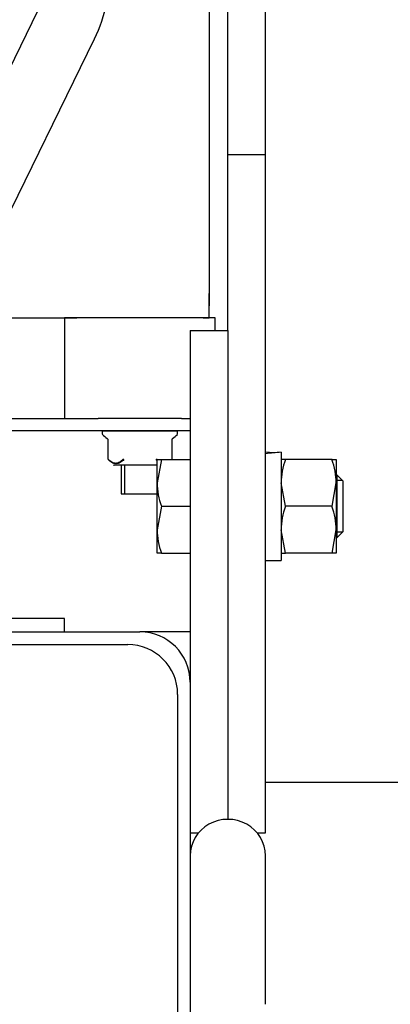
# Model space of a CAD drawing. Units: inches. Extents: x 0 to 17, y 0 to 11.
# Drawn here: x 5.1 to 5.4, y 4.1 to 4.7 of the extents above; entities that cross this region are included whole.
import ezdxf
from ezdxf import colors
from ezdxf.entities.mleader import LeaderData, LeaderLine
from ezdxf.enums import TextEntityAlignment as Align
from ezdxf.math import Vec2, Vec3

# ---------------------------------------------------------------- set-up
doc = ezdxf.new("R2010")
doc.units = ezdxf.units.IN
doc.header["$MEASUREMENT"] = 0
for name, color, linetype in [('18513302', 7, 'Continuous'), ('21765314', 7, 'Continuous'), ('24631006', 7, 'Continuous'), ('31133264', 7, 'Continuous'), ('31923034', 7, 'Continuous'), ('33431110', 7, 'Continuous'), ('33541044_2', 7, 'Continuous'), ('33541053_1', 7, 'Continuous'), ('34412026_3', 7, 'Continuous'), ('34484167_2', 7, 'Continuous'), ('34621300', 7, 'Continuous'), ('34751009', 7, 'Continuous'), ('B1006_15991', 7, 'Continuous'), ('D10_17000', 7, 'Continuous'), ('Default', 7, 'Continuous'), ('J10_15991', 7, 'Continuous')]:
    doc.layers.add(name, color=color, linetype=linetype)
doc.styles.add('SEACAD_Arial', font='arial.ttf')
doc.dimstyles.new('Outline', dxfattribs={"dimtxt": 0.125, "dimasz": 0.25, "dimexe": 0.0625, "dimexo": 0.0625, "dimgap": 0.03125, "dimtad": 0, "dimtih": 1, "dimtoh": 1, "dimlfac": 16.129032, "dimzin": 4, "dimdsep": 46, "dimtxsty": 'SEACAD_Arial', "dimblk1": '_SE_FILLED', "dimblk2": '_SE_FILLED', "dimsah": 1, "dimcen": 0.0625, "dimadec": 0, "dimazin": 0, "dimtfac": 1, "dimtdec": 1, "dimtofl": 0, "dimtmove": 0, "dimatfit": 3, "dimfxl": 1, "dimtolj": 1, "dimtzin": 4, "dimarcsym": 0})

# ---------------------------------------------------------------- blocks, each defined once
blk = doc.blocks.new('SE')
at = {"layer": '18513302', "color": 7, "linetype": 'Continuous'}
for p, q in [((5.1376, 4.74046), (5.0358, 4.53264)), ((5.07087, 4.51546), (5.17268, 4.72328))]:
    blk.add_line(p, q, dxfattribs=at)
blk.add_arc((5.09383, 4.76168), 0.0877, 334.03523, 349.49727, dxfattribs=at)
at = {"layer": '21765314', "color": 7, "linetype": 'Continuous'}
for p, q in [((5.17744, 4.48081), (5.17744, 4.47974)), ((5.17806, 4.48143), (5.22332, 4.48143)), ((5.22394, 4.47974), (5.22394, 4.48081)), ((5.18087, 4.47634), (5.18087, 4.46423)), ((5.22052, 4.46423), (5.22052, 4.47634)), ((5.21136, 4.46035), (5.18475, 4.46035)), ((5.22031, 4.46376), (5.22034, 4.46379))]:
    blk.add_line(p, q, dxfattribs=at)
for centre, radius, start, end in [((5.17806, 4.48081), 0.00062, 90, 180), ((5.17806, 4.47974), 0.00062, 180, 219.11664), ((5.18531, 4.48562), 0.00995, 219.11664, 241.54328), ((5.21608, 4.48562), 0.00995, 298.44246, 320.88336), ((5.22332, 4.48081), 0.00062, 0, 90), ((5.22332, 4.47974), 0.00062, 320.88336, 0), ((5.18028, 4.47636), 0.000585, 357.54968, 61.09748), ((5.22112, 4.47636), 0.000595, 119.26555, 181.74886), ((5.18475, 4.46097), 0.00062, 225, 270)]:
    blk.add_arc(centre, radius, start, end, dxfattribs=at)
for points in [[(5.18095, 4.46423), (5.18171, 4.46348), (5.18248, 4.46283), (5.18368, 4.46215), (5.1841, 4.46196), (5.18493, 4.46172), (5.18534, 4.46165), (5.18617, 4.46165), (5.18659, 4.46172), (5.18742, 4.46197), (5.18783, 4.46215), (5.18903, 4.46284), (5.1898, 4.46348), (5.19056, 4.46423)], [(5.19087, 4.46379), (5.19009, 4.46303), (5.18928, 4.46238), (5.18803, 4.4617), (5.1876, 4.46152), (5.18675, 4.46128), (5.18633, 4.46122), (5.18547, 4.46122), (5.18505, 4.46128), (5.1842, 4.46153), (5.18379, 4.46171), (5.18258, 4.46239), (5.18181, 4.46303), (5.18105, 4.46379)]]:
    blk.add_open_spline(points, degree=3, knots=[0, 0, 0, 0, 0.25, 0.25, 0.375, 0.375, 0.5, 0.5, 0.625, 0.625, 0.75, 0.75, 1, 1, 1, 1], dxfattribs=at)
for points in [[(5.21132, 4.46306), (5.21105, 4.46329), (5.21078, 4.46353), (5.21052, 4.46379)], [(5.21083, 4.46423), (5.21114, 4.46392), (5.21145, 4.46364), (5.21176, 4.46337)]]:
    blk.add_open_spline(points, degree=3, dxfattribs=at)
at = {"layer": '24631006', "color": 7, "linetype": 'Continuous'}
for p, q in [((5.24719, 4.55118), (5.15419, 4.55118)), ((5.15419, 4.55118), (5.15419, 4.48918)), ((5.24719, 4.54343), (5.24719, 4.55118)), ((5.2264, 4.48918), (5.17499, 4.48918)), ((5.18907, 4.48176), (5.18907, 4.48143)), ((5.19145, 4.48143), (5.19145, 4.48176)), ((5.20994, 4.48143), (5.20994, 4.48176)), ((5.21232, 4.48143), (5.21232, 4.48176)), ((5.18907, 4.46035), (5.18907, 4.44268)), ((5.19145, 4.44268), (5.19145, 4.46035)), ((5.18907, 4.44268), (5.21136, 4.44268))]:
    blk.add_line(p, q, dxfattribs=at)
at = {"layer": '31133264', "color": 7, "linetype": 'Continuous'}
for p, q in [((5.15419, 4.36577), (5.09622, 4.36577)), ((5.15419, 4.35743), (5.15419, 4.36577))]:
    blk.add_line(p, q, dxfattribs=at)
at = {"layer": '31923034', "color": 7, "linetype": 'Continuous'}
for p, q in [((5.27819, 4.12766), (5.27819, 4.21932)), ((5.23169, 4.16694), (5.23169, 4.12766)), ((5.23169, 4.12766), (5.23169, 3.84319))]:
    blk.add_line(p, q, dxfattribs=at)
blk.add_ellipse((5.25494, 4.21932), major_axis=(0.02325, 0), ratio=0.965926, start_param=0, end_param=3.141593, dxfattribs=at)
at = {"layer": '33431110', "color": 7, "linetype": 'Continuous'}
for p, q in [((5.25494, 4.65193), (5.25494, 5.05493)), ((5.27819, 4.65193), (5.27819, 4.94298)), ((5.25494, 4.54343), (5.25494, 4.65193)), ((5.25494, 4.65193), (5.27819, 4.65193)), ((5.27819, 4.23343), (5.27819, 4.65193)), ((5.27304, 4.23343), (5.27819, 4.23343))]:
    blk.add_line(p, q, dxfattribs=at)
at = {"layer": '33541044_2', "color": 7, "linetype": 'Continuous'}
for p, q in [((4.89822, 4.34968), (5.19317, 4.34968)), ((5.22394, 4.3189), (5.22394, 3.65195))]:
    blk.add_line(p, q, dxfattribs=at)
blk.add_arc((5.19317, 4.3189), 0.03078, 0, 90, dxfattribs=at)
at = {"layer": '33541053_1', "color": 7, "linetype": 'Continuous'}
for p, q in [((5.23169, 4.54343), (5.23169, 4.51243)), ((5.23169, 4.54343), (5.25494, 4.54343)), ((5.25494, 4.54343), (5.25494, 4.51243)), ((5.23169, 4.51243), (5.23169, 4.32643)), ((5.25494, 4.51243), (5.25494, 4.26443)), ((5.25494, 4.26443), (5.25494, 4.24178)), ((5.23169, 4.23343), (5.23685, 4.23343))]:
    blk.add_line(p, q, dxfattribs=at)
at = {"layer": '34412026_3', "color": 7, "linetype": 'Continuous'}
for p, q in [((5.32469, 4.26443), (5.27819, 4.26443)), ((5.44869, 4.26443), (5.32469, 4.26443))]:
    blk.add_line(p, q, dxfattribs=at)
at = {"layer": '34484167_2', "color": 7, "linetype": 'Continuous'}
for p, q in [((4.89069, 4.35743), (5.20069, 4.35743)), ((5.23169, 4.32643), (5.23169, 4.16694))]:
    blk.add_line(p, q, dxfattribs=at)
blk.add_arc((5.20069, 4.32643), 0.031, 0, 90, dxfattribs=at)
at = {"layer": '34621300', "color": 7, "linetype": 'Continuous'}
for p, q in [((5.11641, 4.48918), (5.17499, 4.48918)), ((5.2264, 4.48918), (5.23169, 4.48918)), ((5.11641, 4.48176), (5.23169, 4.48176)), ((5.23169, 4.35743), (5.20069, 4.35743))]:
    blk.add_line(p, q, dxfattribs=at)
at = {"layer": '34751009', "color": 7, "linetype": 'Continuous'}
for p, q in [((5.24347, 4.79907), (5.24347, 4.56634)), ((5.24347, 4.56634), (5.24347, 4.55859)), ((5.24347, 4.55118), (5.24347, 4.56634)), ((5.11641, 4.55118), (5.16177, 4.55118)), ((5.23962, 4.55118), (5.24347, 4.55118))]:
    blk.add_line(p, q, dxfattribs=at)
at = {"layer": 'B1006_15991', "color": 7, "linetype": 'Continuous'}
for p, q in [((5.21136, 4.44934), (5.21136, 4.46376)), ((5.21136, 4.46376), (5.21393, 4.46376)), ((5.21393, 4.46376), (5.21136, 4.44934)), ((5.21393, 4.46376), (5.23169, 4.46376)), ((5.32221, 4.4543), (5.32178, 4.4543)), ((5.32221, 4.4543), (5.32221, 4.41555)), ((5.32609, 4.45043), (5.32221, 4.4543)), ((5.21136, 4.42051), (5.21136, 4.44934)), ((5.32557, 4.45095), (5.32178, 4.45095)), ((5.32609, 4.41943), (5.32609, 4.45043)), ((5.21393, 4.43493), (5.21136, 4.42051)), ((5.21393, 4.43493), (5.23169, 4.43493)), ((5.21136, 4.4061), (5.21136, 4.42051)), ((5.32557, 4.41891), (5.32178, 4.41891)), ((5.32221, 4.41555), (5.32609, 4.41943)), ((5.32178, 4.41555), (5.32221, 4.41555)), ((5.21393, 4.4061), (5.21136, 4.4061)), ((5.21393, 4.4061), (5.23169, 4.4061))]:
    blk.add_line(p, q, dxfattribs=at)
for centre in [(5.25583, 4.44985), (5.25583, 4.42102)]:
    blk.add_arc(centre, 0.04447, 180.65275, 199.60341, dxfattribs=at)
at = {"layer": 'D10_17000', "color": 7, "linetype": 'Continuous'}
for p, q in [((5.29044, 4.46376), (5.28787, 4.46376)), ((5.31921, 4.46376), (5.29044, 4.46376)), ((5.31921, 4.46376), (5.32178, 4.46376)), ((5.32178, 4.46376), (5.32178, 4.44934)), ((5.29044, 4.43493), (5.28787, 4.44934)), ((5.31921, 4.43493), (5.32178, 4.44934)), ((5.32178, 4.44934), (5.32178, 4.42051)), ((5.31921, 4.43493), (5.29044, 4.43493)), ((5.29044, 4.4061), (5.28787, 4.42051)), ((5.31921, 4.4061), (5.32178, 4.42051)), ((5.32178, 4.42051), (5.32178, 4.4061)), ((5.28787, 4.4061), (5.29044, 4.4061)), ((5.31921, 4.4061), (5.29044, 4.4061)), ((5.32178, 4.4061), (5.31921, 4.4061))]:
    blk.add_line(p, q, dxfattribs=at)
for centre, start, end in [((5.33234, 4.44884), 160.39659, 179.34725), ((5.27731, 4.44884), 0.65275, 19.60341), ((5.33234, 4.42001), 160.39659, 179.34725), ((5.27731, 4.42001), 0.65275, 19.60341)]:
    blk.add_arc(centre, 0.04447, start, end, dxfattribs=at)
at = {"layer": 'J10_15991', "color": 7, "linetype": 'Continuous'}
for p in [(5.28787, 4.46826), (5.27819, 4.40148)]:
    blk.add_line(p, (5.28787, 4.40148), dxfattribs=at)
for centre, major_axis, start_param, end_param in [((5.2927, 4.43493), (-0.05794, 0), 4.795959, 4.9655), ((5.27336, 4.43493), (0.05794, 0), 1.403066, 1.487227)]:
    blk.add_ellipse(centre, major_axis=major_axis, ratio=0.57735, start_param=start_param, end_param=end_param, dxfattribs=at)
blk = doc.blocks.new('DMBLK101')
at = {"layer": 'Default', "linetype": 'Continuous'}
for points in [[(6.18147, 7.23843), (6.13981, 7.48843), (6.09814, 7.23843)], [(6.18147, 3.86343), (6.09814, 3.86343), (6.13981, 3.61343)]]:
    blk.add_hatch(color=7, dxfattribs=at).paths.add_polyline_path(points)
at = {"layer": 'Default', "color": 7, "linetype": 'Continuous'}
for p, q in [((3.92244, 7.48843), (6.20231, 7.48843)), ((6.13981, 5.76968), (6.13981, 7.48843)), ((6.13981, 3.61343), (6.13981, 5.33218)), ((5.26319, 3.61343), (6.20231, 3.61343))]:
    blk.add_line(p, q, dxfattribs=at)
at = {"layer": 'Default', "color": 7, "linetype": 'Continuous', "style": 'SEACAD_Arial'}
for s, p in [('62.50', (5.87079, 5.70718)), ('[', (5.75937, 5.51968)), (']', (6.47133, 5.51968)), ('1587,5', (5.87079, 5.51968))]:
    blk.add_text(s, height=0.125, dxfattribs=at).set_placement(p, align=Align.TOP_LEFT)
blk = doc.blocks.new('_SE_FILLED')
at = {"color": 0}
blk.add_line((0, 0), (-1, 0), dxfattribs=at)
blk.add_solid([(0, 0), (-1, -0.1665), (-1, 0.1665), (0, 0)], dxfattribs=at)
blk = doc.blocks.new('DMBLK112')
at = {"layer": 'Default', "linetype": 'Continuous'}
for points in [[(4.11015, 1.54858), (4.11015, 1.63191), (3.86015, 1.59024)], [(4.98169, 1.54858), (5.23169, 1.59024), (4.98169, 1.63191)]]:
    blk.add_hatch(color=7, dxfattribs=at).paths.add_polyline_path(points)
at = {"layer": 'Default', "color": 7, "linetype": 'Continuous'}
for p, q in [((3.86015, 5.43087), (3.86015, 1.52774)), ((5.23169, 3.58193), (5.23169, 1.52774)), ((3.86015, 1.59024), (4.1519, 1.59024)), ((4.93994, 1.59024), (5.23169, 1.59024))]:
    blk.add_line(p, q, dxfattribs=at)
at = {"layer": 'Default', "color": 7, "linetype": 'Continuous', "style": 'SEACAD_Arial'}
for s, p in [('22.12', (4.32581, 1.74649)), ('[', (4.2144, 1.55899)), (']', (4.82853, 1.55899)), ('561,9', (4.32581, 1.55899))]:
    blk.add_text(s, height=0.125, dxfattribs=at).set_placement(p, align=Align.TOP_LEFT)
blk = doc.blocks.new('_Dot')
at = {"color": 0, "linetype": 'ByBlock', "lineweight": -2}
blk.add_line((-0.5, 0), (-1, 0), dxfattribs=at)
at = {"color": 0, "linetype": 'ByBlock', "const_width": 0.5}
blk.add_lwpolyline([(-0.25, 0, 1), (0.25, 0, 1)], format="xyb", close=True, dxfattribs=at)

msp = doc.modelspace()

# ---------------------------------------------------------------- block references
at = {"layer": 'Default'}
msp.add_blockref('SE', (0, 0), dxfattribs=at)

# ---------------------------------------------------------------- dimensions: what is measured, and where the dimension line sits
at = {"layer": 'Default', "color": 7, "linetype": 'Continuous'}
dim = msp.add_linear_dim(base=(6.13981, 7.48843), p1=(5.20069, 3.61343), p2=(3.85994, 7.48843), angle=90, text='\\A1;<>', dimstyle='Outline', override={"dimpost": '\\X'}, dxfattribs=at)
dim.commit()
dim.dimension.update_dxf_attribs({"geometry": 'DMBLK101', "text_midpoint": (6.13981, 5.55093), "dimtype": 160})
dim = msp.add_linear_dim(base=(5.23169, 1.59024), p1=(3.86015, 5.75269), p2=(5.23169, 3.64443), text='\\A1;<>', dimstyle='Outline', override={"dimpost": '\\X'}, dxfattribs=at)
dim.commit()
dim.dimension.update_dxf_attribs({"geometry": 'DMBLK112', "text_midpoint": (4.54592, 1.59024), "dimtype": 160})

# ---------------------------------------------------------------- leaders
ml = msp.add_multileader_mtext('Standard', dxfattribs=at)
ml.set_content('{\\pxsm0.9;\\fSolid Edge ANSI|b0||i0||c0|p34;\\W1.;18314\\P}', color=256)
ml.set_leader_properties()
ml.set_arrow_properties(name='DOT')
ml.build(insert=Vec2(0, 0))
ml.multileader.update_dxf_attribs({"leader_type": 0, "dogleg_length": 0, "arrow_head_size": 0.188})
ctx = ml.context
ctx.base_point, ctx.char_height, ctx.arrow_head_size, ctx.landing_gap_size = Vec3(10.14871, 10.44335), 0.188, 0.188, 0.094
ctx.text_align_type = 1
notes = []
notes.append((ctx, [(0, (0, 0, 0), (0, 0), (1, 0), 1, [])]))
ctx.mtext.insert, ctx.mtext.alignment = Vec3(10.53075, 10.5382), 2
ml = msp.add_multileader_mtext('Standard', dxfattribs=at)
ml.set_content('{\\pxsm0.9;\\fSolid Edge ANSI|b0||i0||c0|p34;\\W1.;1\\P}', color=256)
ml.set_leader_properties()
ml.set_arrow_properties(name='DOT')
ml.build(insert=Vec2(0, 0))
ml.multileader.update_dxf_attribs({"leader_type": 0, "dogleg_length": 0, "arrow_head_size": 0.09})
ctx = ml.context
ctx.base_point, ctx.char_height, ctx.arrow_head_size, ctx.landing_gap_size = Vec3(11.98776, 10.39312), 0.09, 0.09, 0.045
notes.append((ctx, [(0, (0, 0, 0), (0, 0), (1, 0), 1, [])]))
ctx.mtext.insert = Vec3(12.07776, 10.43817)
ml = msp.add_multileader_mtext('Standard', dxfattribs=at)
ml.set_content('{\\pxsm0.9;\\fSolid Edge ANSI|b0||i0||c0|p34;\\W1.;1\\P}', color=256)
ml.set_leader_properties()
ml.set_arrow_properties(name='DOT')
ml.build(insert=Vec2(0, 0))
ml.multileader.update_dxf_attribs({"leader_type": 0, "dogleg_length": 0, "arrow_head_size": 0.09})
ctx = ml.context
ctx.base_point, ctx.char_height, ctx.arrow_head_size, ctx.landing_gap_size = Vec3(11.63151, 10.39027), 0.09, 0.09, 0.045
notes.append((ctx, [(0, (0, 0, 0), (0, 0), (1, 0), 1, [])]))
ctx.mtext.insert = Vec3(11.72151, 10.43532)
for ctx, leaders in notes:
    for number, flags, end, landing, length, lines in leaders:
        leader = LeaderData()
        leader.index, (leader.has_last_leader_line, leader.has_dogleg_vector, leader.attachment_direction) = number, flags
        leader.last_leader_point, leader.dogleg_vector, leader.dogleg_length = Vec3(end), Vec3(landing), length
        for number, points, colour, breaks in lines:
            line = LeaderLine()
            line.index, line.vertices, line.color, line.breaks = number, Vec3.list(points), colors.encode_raw_color(colour), breaks
            leader.lines.append(line)
        ctx.leaders.append(leader)

doc.saveas('drawing.dxf')
